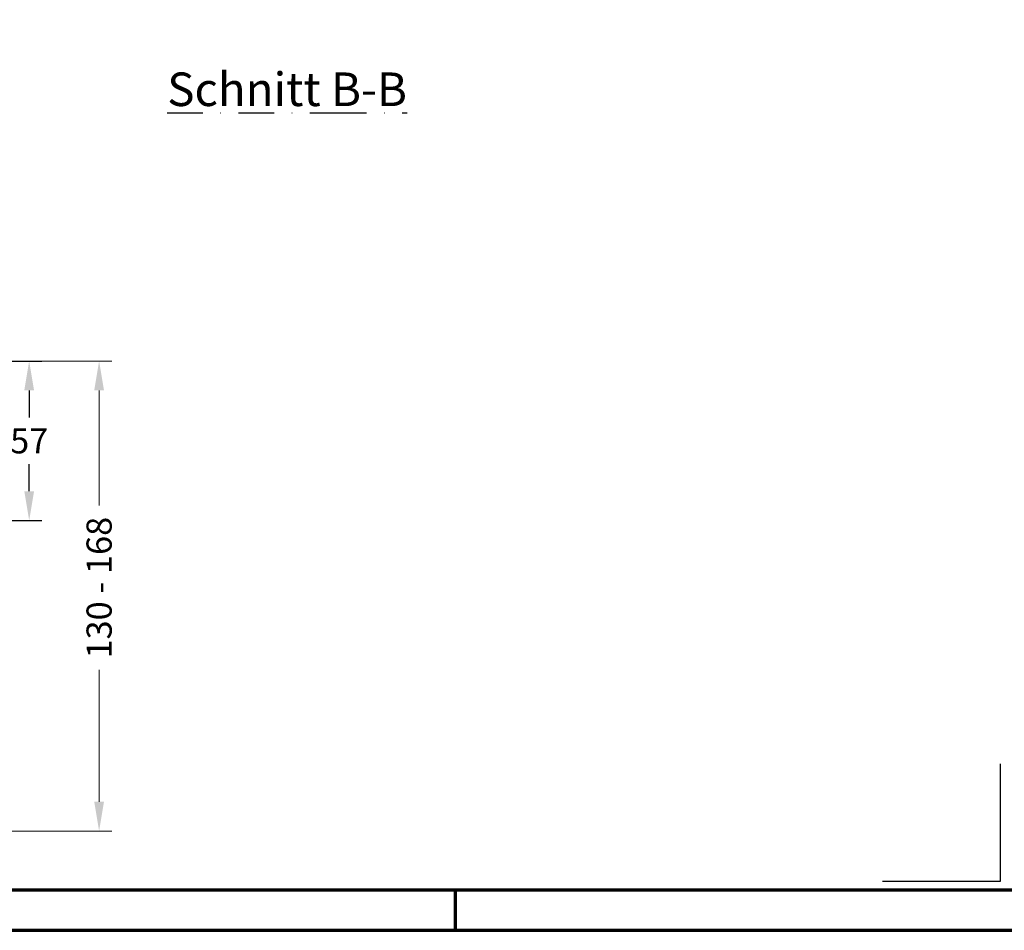
# Model space of a CAD drawing. Units: millimetres. Extents: x -439 to 1238, y -43 to 875.
# Drawn here: x 510 to 862, y 0 to 326 of the extents above; entities that cross this region are included whole.
import ezdxf
from ezdxf.enums import TextEntityAlignment as Align

# ---------------------------------------------------------------- set-up
doc = ezdxf.new("R2010")
doc.units = ezdxf.units.MM
doc.header["$PDMODE"] = 34
doc.header["$PDSIZE"] = 3
doc.linetypes.add('STRICHPUNKT', pattern=[25.4, 12.7, -6.35, 0, -6.35])
for name, color, linetype, lineweight in [('BEMASSUNG', 160, 'Continuous', 25), ('CREATON_Linie 0.20 (rot)', 10, 'Continuous', 20), ('CREATON_PAPIER', 4, 'Continuous', 70), ('CREATON_PAPIER-Dateiname', 251, 'Continuous', 70)]:
    doc.layers.add(name, color=color, linetype=linetype, lineweight=lineweight)
doc.layers.add('CREATON-Schnitt', color=170, linetype='STRICHPUNKT')
doc.layers.add('hilfslinie', color=6, linetype='Continuous', plot=False)
doc.styles.add('ARIAL', font='arial.ttf')
doc.dimstyles.new('CREATON M1-1', dxfattribs={"dimscale": 3, "dimtxt": 3, "dimasz": 3.5, "dimexe": 1.5, "dimexo": 0.625, "dimgap": 1.25, "dimtad": 1, "dimtih": 1, "dimtoh": 1, "dimdec": 1, "dimdsep": 46, "dimtxsty": 'ARIAL', "dimcen": 2.5, "dimclrd": 256, "dimclre": 256, "dimclrt": 256, "dimadec": 0, "dimazin": 0, "dimtfac": 1, "dimtdec": 1, "dimtmove": 0, "dimatfit": 3, "dimfxl": 1.25, "dimtvp": 1, "dimtolj": 1, "dimtzin": 0, "dimlwd": -1, "dimlwe": -1, "dimarcsym": 0})

# ---------------------------------------------------------------- blocks, each defined once
blk = doc.blocks.new('CREATON_DIN-A3')
blk.add_lwpolyline([(13.00000000000002, 292), (13, 5), (415, 5), (415, 292)], close=True)
at = {"layer": 'CREATON_PAPIER', "color": 2}
blk.add_line((230, 5), (230, 0), dxfattribs=at)
blk.add_lwpolyline([(0, 0), (420, 0), (420, 297), (1.819345455539301e-14, 297)], close=True, dxfattribs=at)
blk = doc.blocks.new('CREATON_DIN-A3 _PRODZ - BDS')
at = {"layer": 'hilfslinie'}
blk.add_lwpolyline([(286.7474919435026, 19.82142857142867), (286.7474919435026, 5.821428571428669), (272.7474919435026, 5.821428571428669)], dxfattribs=at)
at = {"xscale": 0.9642857142857143, "yscale": 0.9642857142857143, "zscale": 0.9642857142857143}
blk.add_blockref('CREATON_DIN-A3', (0, 0), dxfattribs=at)
at = {"layer": 'CREATON_PAPIER', "color": 7, "style": 'ARIAL'}
for tag, p in [('MAßSTAB', (300.8122207974225, 34.35967567334455)), ('PRODUKT-ZEILE1', (357.0277605399565, 16.85225008114139)), ('DATUM', (300.812220797422, 14.49895844328648)), ('PRODUKT-ZEILE2', (357.0277605399565, 12.50146228869289))]:
    blk.add_attdef(tag, text='', height=2.75, dxfattribs=at).set_placement(p, align=Align.MIDDLE_CENTER)
at = {"layer": 'CREATON_PAPIER-Dateiname', "style": 'ARIAL'}
blk.add_attdef('DATEINAME', (11.95048673936435, 32.53955229369603), '', height=2, rotation=90, dxfattribs=at)
blk = doc.blocks.new('*D18')
at = {"layer": 'BEMASSUNG', "transparency": 16777216}
for p, q in [((433.9593135659145, 203.4885716513909), (517.593274949727, 203.4885716513909)), ((513.093274949727, 192.9885716513909), (513.093274949727, 183.3015929935984)), ((513.093274949727, 156.9611354817814), (513.093274949727, 166.6481141395738)), ((365.8793183942934, 146.4611354817813), (517.593274949727, 146.4611354817814))]:
    blk.add_line(p, q, dxfattribs=at)
for points in [[(511.3432749497269, 192.9885716513909), (514.843274949727, 192.9885716513909), (513.093274949727, 203.4885716513909)], [(511.3432749497269, 156.9611354817814), (514.843274949727, 156.9611354817814), (513.093274949727, 146.4611354817814)]]:
    blk.add_solid(points, dxfattribs=at)
at = {"layer": 'Defpoints', "color": 0, "transparency": 16777216}
for p in [(432.0843135659145, 203.4885716513909), (513.093274949727, 203.4885716513909), (364.0043183942934, 146.4611354817813)]:
    blk.add_point(p, dxfattribs=at)
at = {"layer": 'BEMASSUNG', "transparency": 16777216, "insert": (513.0932749497268, 174.9748535665859), "char_height": 9, "attachment_point": 5, "style": 'ARIAL'}
blk.add_mtext('\\A1;57', dxfattribs=at)
blk = doc.blocks.new('*D21')
at = {"layer": 'CREATON_Linie 0.20 (rot)', "color": 0, "transparency": 16777216}
for p, q in [((433.9593135659145, 203.4885716513909), (542.5932749497279, 203.4885716513909)), ((538.0932749497279, 192.9885716513909), (538.0932749497279, 151.8297709555727)), ((538.0932749497279, 45.96428571428462), (538.0932749497279, 93.12308609881958)), ((461.9365231011894, 35.46428571428461), (542.5932749497279, 35.46428571428462))]:
    blk.add_line(p, q, dxfattribs=at)
for points in [[(536.3432749497279, 192.9885716513909), (539.8432749497279, 192.9885716513909), (538.0932749497279, 203.4885716513909)], [(536.3432749497279, 45.96428571428462), (539.8432749497279, 45.96428571428462), (538.0932749497279, 35.46428571428462)]]:
    blk.add_solid(points, dxfattribs=at)
at = {"layer": 'Defpoints', "color": 0, "transparency": 16777216}
for p in [(432.0843135659145, 203.4885716513909), (460.0615231011894, 35.46428571428461), (538.0932749497279, 35.46428571428462)]:
    blk.add_point(p, dxfattribs=at)
at = {"layer": 'CREATON_Linie 0.20 (rot)', "color": 0, "transparency": 16777216, "insert": (538.0932749497258, 122.476428527196), "char_height": 9, "attachment_point": 5, "rotation": 90, "style": 'ARIAL'}
blk.add_mtext('\\A1;130 - 168', dxfattribs=at)

msp = doc.modelspace()

# ---------------------------------------------------------------- block references
at = {"layer": 'CREATON_PAPIER', "xscale": 3, "yscale": 3, "zscale": 3}
msp.add_blockref('CREATON_DIN-A3 _PRODZ - BDS', (0, 0), dxfattribs=at)

# ---------------------------------------------------------------- texts
at = {"layer": 'CREATON-Schnitt', "insert": (605.3118951070223, 306.641353028103), "char_height": 12, "width": 114.4989391062068, "attachment_point": 2, "style": 'ARIAL'}
msp.add_mtext('{\\LSchnitt B-B}', dxfattribs=at)

# ---------------------------------------------------------------- dimensions: what is measured, and where the dimension line sits
at = {"layer": 'BEMASSUNG'}
dim = msp.add_linear_dim(base=(513.093274949727, 203.4885716513909), p1=(364.0043183942933, 146.4611354817813), p2=(432.0843135659143, 203.4885716513907), angle=90, dimstyle='CREATON M1-1', dxfattribs=at)
dim.commit()
dim.dimension.update_dxf_attribs({"geometry": '*D18', "text_midpoint": (513.0932749497268, 174.9748535665859)})
at = {"layer": 'CREATON_Linie 0.20 (rot)', "color": 160}
dim = msp.add_linear_dim(base=(538.0932749497279, 35.46428571428462), p1=(432.0843135659143, 203.4885716513907), p2=(460.0615231011892, 35.46428571428459), angle=90, text='130 - <>', dimstyle='CREATON M1-1', override={"dimtih": 0, "dimclrd": 0, "dimclre": 0, "dimclrt": 0, "dimtmove": 2}, dxfattribs=at)
dim.commit()
dim.dimension.update_dxf_attribs({"geometry": '*D21', "text_midpoint": (538.0932749497258, 122.476428527196), "dimtype": 160})

doc.saveas('drawing.dxf')
